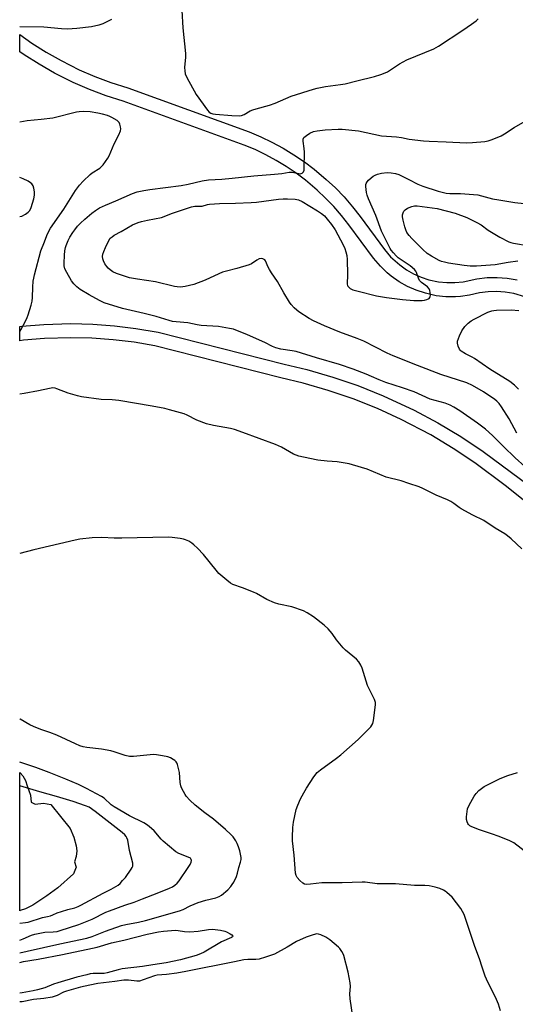
# Model space of a CAD drawing. Units: inches. Extents: x 1279766 to 1285766, y 553450 to 557450.
# Drawn here: x 1279766 to 1279978, y 554901 to 555321 of the extents above; entities that cross this region are included whole.
import ezdxf

# ---------------------------------------------------------------- set-up
doc = ezdxf.new("R2010")
doc.units = ezdxf.units.IN
doc.header["$MEASUREMENT"] = 0
for name, color, linetype in [('HYDRO-Water Body', 4, 'Continuous'), ('TRANS-Non Street Sidewalk', 7, 'Continuous'), ('Undefined', 1, 'Continuous')]:
    doc.layers.add(name, color=color, linetype=linetype)

msp = doc.modelspace()

# ---------------------------------------------------------------- linework, layer by layer
at = {"layer": 'HYDRO-Water Body'}
msp.add_lwpolyline([(1279771.29, 554987.45), (1279773.06, 554986.61), (1279776.6, 554987.02), (1279779.72, 554986.49), (1279787.95, 554976.24), (1279789.44, 554972.5), (1279790.56, 554968.86), (1279790.83, 554966.71), (1279790.55, 554964.29), (1279789.8, 554962.05), (1279790.45, 554959.8), (1279789.33, 554956.82), (1279782.66, 554950.94), (1279777.95, 554947.54), (1279771.95, 554943.6), (1279768.82, 554942.04), (1279766.63, 554941.21), (1279766.41, 554941.13), (1279766.42, 555000.04), (1279766.63, 554999.94), (1279767.77, 554998.59), (1279768.91, 554996.71), (1279769.64, 554994.32), (1279770.99, 554990.36)], close=True, dxfattribs=at)
at = {"layer": 'TRANS-Non Street Sidewalk'}
for points in [[(1279981.84, 555202.69, 0), (1279977.08, 555204.07, 0), (1279973.43, 555204.69, 0), (1279969.75, 555204.95, 0), (1279966.07, 555204.84, 0), (1279962.4, 555204.38, 0), (1279958.17, 555203.39, 0), (1279954.38, 555202.85, 0), (1279952.19, 555202.7, 0), (1279948.1, 555202.73, 0), (1279944.03, 555203.16, 0), (1279939.37, 555204.16, 0), (1279935.48, 555205.44, 0), (1279931.74, 555207.09, 0), (1279928.18, 555209.11, 0), (1279924.83, 555211.46, 0), (1279923.13, 555212.85, 0), (1279920.17, 555215.68, 0), (1279917.2, 555219.18, 0), (1279906.79, 555233.33, 0), (1279903.67, 555237.28, 0), (1279900.35, 555241.08, 0), (1279896.86, 555244.71, 0), (1279893.19, 555248.17, 0), (1279888.27, 555252.3, 0), (1279884.23, 555255.34, 0), (1279880.06, 555258.16, 0), (1279875.75, 555260.77, 0), (1279871.31, 555263.18, 0), (1279866.77, 555265.36, 0), (1279862.13, 555267.31, 0), (1279810.48, 555286.05, 0), (1279803.33, 555288.33, 0), (1279796.14, 555291.02, 0), (1279789.24, 555294, 0), (1279781.21, 555298, 0), (1279774.67, 555301.7, 0), (1279768.32, 555305.72, 0), (1279766.44, 555307.05, 0), (1279766.44, 555314.38, 0), (1279771.59, 555310.75, 0), (1279777.7, 555306.88, 0), (1279784.06, 555303.27, 0), (1279791.82, 555299.42, 0), (1279798.45, 555296.56, 0), (1279805.23, 555294.02, 0), (1279812.45, 555291.71, 0), (1279864.28, 555272.92, 0), (1279869.17, 555270.86, 0), (1279873.98, 555268.55, 0), (1279878.8, 555265.94, 0), (1279883.36, 555263.17, 0), (1279887.78, 555260.18, 0), (1279891.9, 555257.08, 0), (1279897.14, 555252.68, 0), (1279901.03, 555249.03, 0), (1279904.73, 555245.19, 0), (1279908.33, 555241.05, 0), (1279911.59, 555236.92, 0), (1279921.99, 555222.79, 0), (1279924.57, 555219.77, 0), (1279928.46, 555216.23, 0), (1279931.32, 555214.22, 0), (1279934.36, 555212.49, 0), (1279937.57, 555211.07, 0), (1279940.9, 555209.97, 0), (1279945.01, 555209.08, 0), (1279948.5, 555208.72, 0), (1279952, 555208.7, 0), (1279955.49, 555209.02, 0), (1279961.35, 555210.28, 0), (1279965.67, 555210.83, 0), (1279969.95, 555210.94, 0), (1279974.22, 555210.64, 0), (1279978.44, 555209.91, 0)], [(1279994.56, 555105.34, 0), (1279973.44, 555122.31, 0), (1279960.51, 555131.89, 0), (1279951.23, 555138.09, 0), (1279941.65, 555143.82, 0), (1279929.04, 555150.44, 0), (1279918.9, 555155.07, 0), (1279908.53, 555159.19, 0), (1279897.98, 555162.8, 0), (1279887.27, 555165.88, 0), (1279877.78, 555168.15, 0), (1279824.08, 555181.74, 0), (1279815.17, 555183.29, 0), (1279806.21, 555184.39, 0), (1279797.21, 555185.05, 0), (1279788.16, 555185.26, 0), (1279777.02, 555184.92, 0), (1279768.02, 555184.15, 0), (1279766.43, 555183.93, 0), (1279766.43, 555189.99, 0), (1279767.3, 555190.1, 0), (1279776.64, 555190.91, 0), (1279788.24, 555191.27, 0), (1279797.56, 555191.04, 0), (1279806.86, 555190.35, 0), (1279815.97, 555189.23, 0), (1279825.44, 555187.59, 0), (1279879.23, 555173.97, 0), (1279888.86, 555171.66, 0), (1279899.85, 555168.5, 0), (1279910.57, 555164.83, 0), (1279921.32, 555160.56, 0), (1279934.62, 555154.38, 0), (1279944.66, 555149.01, 0), (1279954.5, 555143.12, 0), (1279964.02, 555136.76, 0), (1280011.15, 555101.85, 0)]]:
    msp.add_polyline3d(points, dxfattribs=at)
at = {"layer": 'Undefined'}
for points, elevation in [([(1279835.47, 555324.65), (1279835.95, 555317.29), (1279837.17, 555306.36), (1279837.17, 555304.71), (1279836.73, 555300.36), (1279836.81, 555298.87), (1279837.01, 555297.71), (1279837.71, 555296.13), (1279841.6, 555288.86), (1279846.46, 555282.15), (1279847.22, 555281.29), (1279847.89, 555280.85), (1279848.69, 555280.64), (1279849.84, 555280.51), (1279856.86, 555279.95), (1279859.96, 555279.76), (1279861.04, 555279.87), (1279862.05, 555280.28), (1279864.73, 555281.86), (1279865.75, 555282.34), (1279867.17, 555282.78), (1279872.95, 555284.24), (1279875.36, 555285.21), (1279882.11, 555288.14), (1279891.63, 555291.09), (1279893.28, 555291.52), (1279896.77, 555292.19), (1279903.13, 555293.06), (1279905.11, 555293.41), (1279910.16, 555294.73), (1279917.64, 555296.51), (1279920.35, 555297.37), (1279922.19, 555298.06), (1279923.19, 555298.57), (1279924.88, 555299.61), (1279928.28, 555301.88), (1279931.47, 555303.64), (1279942.92, 555308.27), (1279944.96, 555309.47), (1279955.27, 555316.23), (1279958.99, 555318.75), (1279961.05, 555320.25), (1279961.92, 555321.01)], 526), ([(1279805.58, 555320.78), (1279801.89, 555318.94), (1279800.21, 555318.36), (1279797, 555317.64), (1279790.79, 555317), (1279786.79, 555316.74), (1279784.17, 555316.83), (1279776.64, 555317.46), (1279766.44, 555317.74)], 528), ([(1279981.74, 555130.35), (1279977.65, 555134.09), (1279972.69, 555138.86), (1279968.01, 555143.65), (1279965.06, 555146.32), (1279961.58, 555148.91), (1279954.05, 555154.06), (1279951.46, 555155.69), (1279949.93, 555156.5), (1279947.75, 555157.37), (1279941.37, 555159.11), (1279934.6, 555162.18), (1279929.64, 555163.89), (1279922.56, 555166.15), (1279919.69, 555167.3), (1279916.46, 555168.78), (1279914.14, 555169.74), (1279908.54, 555171.8), (1279902.8, 555173.78), (1279892.96, 555176.69), (1279884.32, 555179.4), (1279882.65, 555179.73), (1279877.79, 555180.35), (1279875.68, 555180.94), (1279874.16, 555181.55), (1279870.89, 555183.16), (1279863.59, 555186.53), (1279857.52, 555188.85), (1279855.81, 555189.23), (1279851.19, 555189.97), (1279843.79, 555190.4), (1279842.03, 555190.69), (1279838.05, 555191.54), (1279833.13, 555191.97), (1279831.56, 555192.2), (1279830.18, 555192.55), (1279824.64, 555194.26), (1279819.51, 555195.63), (1279810.28, 555197.76), (1279802.42, 555200.18), (1279800.42, 555201.06), (1279795.99, 555203.5), (1279792.23, 555205.85), (1279790.79, 555206.87), (1279789.55, 555208.14), (1279788.46, 555209.53), (1279786.47, 555213.03), (1279785.73, 555214.57), (1279785.44, 555215.81), (1279785.39, 555216.96), (1279785.52, 555220.46), (1279785.72, 555222.22), (1279786, 555223.67), (1279786.24, 555224.49), (1279787.08, 555226.59), (1279787.84, 555228.12), (1279789.04, 555230.1), (1279789.86, 555231.26), (1279791.11, 555232.77), (1279792.33, 555234.01), (1279794.23, 555235.81), (1279797.17, 555238.33), (1279798.78, 555239.51), (1279800.43, 555240.56), (1279802.99, 555241.77), (1279807.39, 555243.56), (1279814.46, 555246.68), (1279816.52, 555247.38), (1279819.31, 555247.92), (1279821.85, 555248.32), (1279835.22, 555250.05), (1279838.31, 555250.62), (1279844.16, 555252.12), (1279846.94, 555252.53), (1279852.6, 555252.83), (1279856.97, 555253.18), (1279866.3, 555254.14), (1279875.06, 555254.85), (1279878.23, 555255.23), (1279881.3, 555255.75), (1279882.56, 555255.7), (1279885.4, 555255.15), (1279885.94, 555255.11), (1279886.45, 555255.18), (1279886.87, 555255.39), (1279887.38, 555255.91), (1279887.66, 555256.63), (1279887.75, 555257.48), (1279887.84, 555264.22), (1279887.7, 555265.9), (1279887.25, 555269.01), (1279887.29, 555269.82), (1279887.62, 555270.48), (1279888.67, 555271.44), (1279890.15, 555272.43), (1279891.62, 555273.05), (1279893.27, 555273.4), (1279896.65, 555273.83), (1279902.2, 555274.09), (1279903.95, 555274.07), (1279910.91, 555273.31), (1279920.68, 555271.25), (1279927.02, 555270.84), (1279929.18, 555270.49), (1279932.42, 555269.83), (1279938.64, 555269.11), (1279940.96, 555268.91), (1279948.22, 555268.74), (1279956.86, 555268.28), (1279959.39, 555268.35), (1279964.72, 555268.89), (1279966.18, 555269.11), (1279967.86, 555269.66), (1279971.66, 555271.31), (1279973.15, 555272.16), (1279977.17, 555274.86), (1279982.93, 555278.07)], 528), ([(1279766.43, 555236.84), (1279767.37, 555237.09), (1279768.91, 555237.86), (1279770.06, 555238.7), (1279770.71, 555239.48), (1279771.28, 555240.65), (1279772.5, 555244.35), (1279772.78, 555245.96), (1279772.78, 555247.32), (1279772.5, 555248.98), (1279772.18, 555250.01), (1279771.66, 555250.75), (1279770.98, 555251.27), (1279769.97, 555251.87), (1279767.88, 555252.89), (1279766.44, 555253.47)], 524), ([(1279978.38, 555144.53), (1279975.07, 555150.67), (1279971.79, 555155.78), (1279970.78, 555157.18), (1279969.83, 555158.21), (1279968.97, 555158.95), (1279964.18, 555162.23), (1279959.48, 555164.88), (1279957.03, 555166.02), (1279945.92, 555169.64), (1279936.05, 555173.38), (1279925.58, 555177.51), (1279923.04, 555178.71), (1279913.19, 555183.76), (1279910.23, 555184.95), (1279902.92, 555187.6), (1279896.32, 555190.33), (1279891.68, 555192.38), (1279889.88, 555193.37), (1279885.46, 555196.23), (1279884.54, 555196.94), (1279883.5, 555197.96), (1279882.12, 555199.45), (1279881.41, 555200.39), (1279878.96, 555204.44), (1279876.33, 555209.22), (1279873.75, 555212.93), (1279872.89, 555214.3), (1279872.39, 555215.27), (1279871.25, 555217.94), (1279870.93, 555218.38), (1279870.41, 555218.77), (1279870.01, 555218.92), (1279869.53, 555218.97), (1279868.54, 555218.8), (1279867.58, 555218.31), (1279865.27, 555216.72), (1279864.24, 555216.26), (1279858.97, 555214.7), (1279854.53, 555213.64), (1279852.9, 555213.13), (1279851.29, 555212.49), (1279845.49, 555209.83), (1279840.65, 555207.91), (1279837, 555207.06), (1279835.01, 555206.78), (1279833.53, 555206.86), (1279832.36, 555207.05), (1279824.26, 555209.08), (1279816.64, 555210.18), (1279813.22, 555210.82), (1279811.55, 555211.26), (1279807.72, 555212.56), (1279806.18, 555213.32), (1279804.98, 555214.13), (1279804.11, 555214.87), (1279803.57, 555215.54), (1279802.77, 555216.77), (1279802.08, 555218.04), (1279801.84, 555218.82), (1279801.77, 555219.86), (1279801.89, 555220.91), (1279802.26, 555222.03), (1279802.99, 555223.67), (1279804.43, 555226.6), (1279805.05, 555227.59), (1279805.77, 555228.29), (1279806.65, 555228.89), (1279809.69, 555230.5), (1279814.55, 555233.31), (1279816.89, 555234.34), (1279818.28, 555234.74), (1279820.85, 555235.3), (1279826.82, 555236.39), (1279831.61, 555238.25), (1279839.73, 555240.98), (1279841.15, 555241.22), (1279843.45, 555241.25), (1279844.22, 555241.33), (1279846.45, 555242.02), (1279847.27, 555242.19), (1279851.59, 555242.48), (1279858.49, 555242.52), (1279865.17, 555242.81), (1279867.35, 555243.01), (1279876.69, 555244.24), (1279878.69, 555244.43), (1279880.66, 555244.44), (1279883.79, 555244.23), (1279885.32, 555243.93), (1279886.86, 555243.3), (1279893.4, 555239.35), (1279895.1, 555238.22), (1279896.31, 555237.16), (1279897.55, 555235.76), (1279899.35, 555233.52), (1279900.98, 555231.16), (1279904.35, 555224.84), (1279905.06, 555223.25), (1279905.53, 555221.87), (1279905.85, 555220.22), (1279906, 555218.52), (1279906.16, 555212.11), (1279906.09, 555208.05), (1279906.21, 555207.53), (1279906.38, 555207.18), (1279906.7, 555206.78), (1279907.28, 555206.26), (1279907.92, 555205.88), (1279908.46, 555205.66), (1279910.72, 555205.03), (1279918.55, 555203.12), (1279922.76, 555202.33), (1279929.61, 555201.49), (1279934.47, 555201.07), (1279938.01, 555201.09), (1279939.05, 555201.22), (1279940.06, 555201.5), (1279941.04, 555202.01), (1279941.32, 555202.32), (1279941.47, 555202.68), (1279941.54, 555203.45), (1279941.43, 555204.54), (1279941.27, 555205.35), (1279940.98, 555206.08), (1279940.21, 555206.91), (1279937.66, 555208.78), (1279936.88, 555209.56), (1279936.38, 555210.59), (1279935.55, 555213.1), (1279935.29, 555213.61), (1279934.79, 555214.24), (1279932.84, 555215.8), (1279927.73, 555219.31), (1279926.88, 555220.08), (1279925.71, 555221.4), (1279924.82, 555222.55), (1279924.36, 555223.29), (1279920.61, 555230.66), (1279918.31, 555237.27), (1279915.11, 555244.37), (1279914.5, 555245.97), (1279914.24, 555247.07), (1279914.01, 555249.63), (1279914.04, 555250.45), (1279914.16, 555250.96), (1279914.58, 555251.66), (1279915.16, 555252.31), (1279916.22, 555253.33), (1279917.14, 555254.05), (1279917.91, 555254.46), (1279918.99, 555254.9), (1279920.68, 555255.38), (1279923.04, 555255.68), (1279924.73, 555255.53), (1279926.67, 555255.17), (1279928.04, 555254.74), (1279932.35, 555252.66), (1279936.13, 555250.66), (1279938.22, 555249.79), (1279944.83, 555247.67), (1279948.18, 555246.88), (1279949.79, 555246.7), (1279954.31, 555246.62), (1279961.75, 555246.05), (1279963.34, 555245.73), (1279968.04, 555244.46), (1279970.62, 555243.97), (1279977.52, 555242.83), (1279985.5, 555242.01)], 530), ([(1279980.52, 555095.37), (1279975.93, 555099.55), (1279974.39, 555100.81), (1279973.21, 555101.65), (1279969.15, 555104.16), (1279964.33, 555107.34), (1279959.56, 555109.72), (1279954.68, 555112.36), (1279953.73, 555112.99), (1279951.48, 555114.69), (1279950.28, 555115.48), (1279948.77, 555116.21), (1279943.92, 555118.25), (1279938.33, 555121.04), (1279936.75, 555121.67), (1279932.36, 555123.2), (1279929.07, 555124.22), (1279922.61, 555125.81), (1279914.53, 555129.27), (1279912.12, 555130.02), (1279906.87, 555131.49), (1279905.19, 555131.84), (1279901.77, 555132.32), (1279897.51, 555132.64), (1279893.57, 555133.13), (1279887.43, 555134.34), (1279885.42, 555134.81), (1279883.16, 555135.68), (1279878.05, 555138.57), (1279875.48, 555139.78), (1279861.54, 555144.9), (1279857.98, 555146.09), (1279856.33, 555146.55), (1279849.04, 555147.8), (1279846, 555148.51), (1279841.88, 555150.1), (1279837.8, 555152.21), (1279836.49, 555152.79), (1279830.33, 555154.58), (1279828.34, 555155.05), (1279822.91, 555156.09), (1279808.7, 555158.57), (1279805.84, 555158.81), (1279801.12, 555158.99), (1279792.8, 555160.05), (1279791.06, 555160.48), (1279787.08, 555161.67), (1279782.28, 555163.54), (1279781.5, 555163.75), (1279780.52, 555163.84), (1279779.16, 555163.69), (1279774.41, 555162.61), (1279768.38, 555161.47), (1279766.43, 555161.2)], 526), ([(1279893.25, 555000), (1279894.66, 555001.13), (1279901.51, 555006.11), (1279903.37, 555007.57), (1279910.68, 555014.12), (1279916.05, 555019.5), (1279916.6, 555020.15), (1279917, 555020.88), (1279917.31, 555022.27), (1279918, 555027.8), (1279918.11, 555028.96), (1279918.07, 555029.8), (1279917.61, 555031.13), (1279914.71, 555037.13), (1279912.4, 555044.54), (1279911.86, 555045.84), (1279910.94, 555047.21), (1279910.03, 555048.26), (1279905.33, 555052.17), (1279904.28, 555053.17), (1279901.54, 555056.63), (1279899.67, 555059.28), (1279897.92, 555061.19), (1279896.22, 555062.75), (1279891.66, 555066.29), (1279888.93, 555068.05), (1279887.37, 555068.85), (1279882.42, 555070.59), (1279876.92, 555071.74), (1279875.03, 555072.32), (1279871.8, 555073.73), (1279867.39, 555076.24), (1279866.06, 555076.9), (1279861.38, 555078.77), (1279857.31, 555080.16), (1279856.3, 555080.65), (1279854.67, 555081.91), (1279851.32, 555084.82), (1279850.16, 555086.18), (1279844.83, 555092.97), (1279842.25, 555095.66), (1279840.72, 555097.06), (1279839.78, 555097.79), (1279838.5, 555098.55), (1279837.16, 555099.17), (1279836.32, 555099.42), (1279834.87, 555099.67), (1279831.38, 555100.16), (1279829.66, 555100.28), (1279810.03, 555099.8), (1279806.74, 555099.87), (1279801.47, 555100.14), (1279797.26, 555100), (1279792.07, 555099.38), (1279790.07, 555099.05), (1279772.47, 555094.95), (1279766.42, 555093.27)], 524), ([(1279834.6, 555000), (1279833.75, 555003.4), (1279833.45, 555004.18), (1279833.17, 555004.64), (1279832.58, 555005.17), (1279831.89, 555005.62), (1279830.66, 555006.28), (1279829.64, 555006.72), (1279827.31, 555007.21), (1279824.67, 555007.61), (1279823.49, 555007.71), (1279822.07, 555007.63), (1279814.97, 555006.85), (1279813.29, 555006.81), (1279811.39, 555007.27), (1279806.72, 555008.91), (1279805.31, 555009.28), (1279801.3, 555010), (1279795.11, 555010.7), (1279793.42, 555011.01), (1279792.05, 555011.46), (1279790.2, 555012.24), (1279782.25, 555015.94), (1279779.32, 555017.07), (1279775.49, 555018.35), (1279772.34, 555019.65), (1279770.77, 555020.42), (1279766.61, 555022.77), (1279766.42, 555022.86)], 522), ([(1279778.96, 555000), (1279773.33, 555002.2), (1279766.42, 555004.42)], 520), ([(1279971.45, 554898.58), (1279970.5, 554901.38), (1279969.75, 554903.31), (1279965.48, 554912), (1279964.93, 554913.31), (1279963.57, 554917.1), (1279962.44, 554920.64), (1279960.41, 554925.91), (1279955.9, 554939.59), (1279955.25, 554940.87), (1279954.48, 554942.08), (1279950.76, 554946.94), (1279948.46, 554949.01), (1279947.79, 554949.51), (1279947.06, 554949.92), (1279945.49, 554950.58), (1279943.6, 554951.24), (1279940.98, 554951.73), (1279939.21, 554951.88), (1279934.8, 554951.88), (1279926.63, 554952.69), (1279918.77, 554952.64), (1279913.66, 554953.29), (1279912.48, 554953.35), (1279903.89, 554953.04), (1279895.27, 554952.99), (1279890.44, 554952.44), (1279888.68, 554952.35), (1279887.86, 554952.48), (1279887.14, 554952.9), (1279885.85, 554954.08), (1279884.67, 554955.39), (1279884.29, 554956.13), (1279884.07, 554957.23), (1279883.44, 554964.85), (1279882.73, 554970.97), (1279882.7, 554972.45), (1279882.84, 554976.62), (1279883.09, 554978.95), (1279884.3, 554984.25), (1279885, 554986.15), (1279886.14, 554988.82), (1279887.5, 554991.37), (1279888.72, 554993.37), (1279891.82, 554998.17), (1279893.25, 555000)], 524), ([(1279984.64, 554964.25), (1279977.09, 554970.04), (1279975.32, 554970.98), (1279970.84, 554972.78), (1279967.62, 554973.97), (1279962.41, 554975.7), (1279959.12, 554976.91), (1279958.39, 554977.32), (1279957.8, 554977.86), (1279957.5, 554978.28), (1279957.19, 554978.99), (1279956.95, 554980.02), (1279956.93, 554981.15), (1279957.13, 554983.42), (1279957.39, 554984.52), (1279958.11, 554986.09), (1279960.15, 554989.93), (1279960.98, 554991.09), (1279962.15, 554992.36), (1279963.26, 554993.3), (1279964.49, 554994.11), (1279971.22, 554997.5), (1279974.53, 554998.73), (1279978.67, 555000)], 526), ([(1279766.41, 554935.85), (1279768.83, 554936.1), (1279769.97, 554936.36), (1279776.08, 554938.29), (1279778.25, 554938.72), (1279779.52, 554939.06), (1279780.56, 554939.42), (1279782.42, 554940.26), (1279784.28, 554940.9), (1279787.01, 554941.74), (1279789.91, 554942.45), (1279791.4, 554943), (1279792.51, 554943.51), (1279802, 554948.72), (1279805.37, 554950.32), (1279808.44, 554952.03), (1279809.21, 554952.71), (1279810.31, 554954.06), (1279811.54, 554955.38), (1279813.94, 554958.82), (1279814.37, 554959.58), (1279814.61, 554960.2), (1279814.7, 554960.95), (1279814.67, 554961.44), (1279813.29, 554966.83), (1279812.47, 554971.24), (1279812.15, 554972.25), (1279811.86, 554972.83), (1279811.22, 554973.56), (1279810.12, 554974.48), (1279798.62, 554983.42), (1279795.99, 554985.22), (1279794.41, 554985.92), (1279789.25, 554987.65), (1279782.07, 554989.82), (1279774.99, 554991.82), (1279766.42, 554994.44)], 518)]:
    msp.add_lwpolyline(points, dxfattribs=dict(at, elevation=elevation))
for points in [[(1279766.43, 555187.82, 526), (1279766.95, 555188.63, 526), (1279769.01, 555192.55, 526), (1279769.66, 555193.88, 526), (1279770.06, 555194.96, 526), (1279771.28, 555199.11, 526), (1279771.7, 555200.77, 526), (1279771.91, 555202.4, 526), (1279772.06, 555206.75, 526), (1279772.23, 555209.4, 526), (1279772.38, 555210.58, 526), (1279772.7, 555212.01, 526), (1279775.37, 555222.26, 526), (1279776.95, 555226.09, 526), (1279777.95, 555228.79, 526), (1279778.55, 555230.1, 526), (1279779.6, 555231.85, 526), (1279785.28, 555239.95, 526), (1279790.24, 555247.89, 526), (1279791.87, 555250.2, 526), (1279793.48, 555251.89, 526), (1279796.41, 555254.74, 526), (1279797.34, 555255.45, 526), (1279800.53, 555257.53, 526), (1279801.35, 555258.17, 526), (1279802.04, 555258.92, 526), (1279803.05, 555260.28, 526), (1279804, 555261.69, 526), (1279804.57, 555262.74, 526), (1279806.68, 555267.82, 526), (1279808.71, 555271.68, 526), (1279809.34, 555273.32, 526), (1279809.49, 555274.17, 526), (1279809.41, 555275.03, 526), (1279809.12, 555276.15, 526), (1279808.77, 555276.93, 526), (1279808.43, 555277.37, 526), (1279808, 555277.73, 526), (1279805.71, 555279.08, 526), (1279804.91, 555279.46, 526), (1279803.84, 555279.84, 526), (1279801.65, 555280.48, 526), (1279799.79, 555280.92, 526), (1279796.48, 555281.45, 526), (1279793.56, 555281.57, 526)], [(1279793.56, 555281.57, 526), (1279791.79, 555281.52, 526), (1279790.63, 555281.34, 526), (1279780.5, 555278.75, 526), (1279775.51, 555278.15, 526), (1279769.65, 555277.63, 526), (1279766.44, 555277.06, 526)], [(1279978.75, 555217.81, 532), (1279974.64, 555217.31, 532), (1279969.09, 555216.33, 532), (1279961.1, 555215.79, 532), (1279958.53, 555215.79, 532), (1279955.96, 555216.04, 532), (1279949.26, 555217.05, 532), (1279947.58, 555217.39, 532), (1279946.25, 555217.77, 532), (1279945.22, 555218.17, 532), (1279941.97, 555219.92, 532), (1279940.13, 555221.14, 532), (1279938.23, 555222.78, 532), (1279933.56, 555227.48, 532), (1279932.49, 555228.72, 532), (1279931.51, 555230.12, 532), (1279930.98, 555231.22, 532), (1279930.57, 555232.48, 532), (1279929.89, 555235.33, 532), (1279929.64, 555236.76, 532), (1279929.65, 555237.61, 532), (1279929.87, 555238.45, 532), (1279930.23, 555239.22, 532), (1279930.7, 555239.76, 532), (1279931.79, 555240.42, 532), (1279933.66, 555241.13, 532), (1279934.76, 555241.39, 532), (1279935.88, 555241.4, 532), (1279944.34, 555240.23, 532), (1279952.07, 555238.26, 532), (1279957.04, 555236.42, 532), (1279961.32, 555234.3, 532), (1279963.15, 555233.3, 532), (1279966.14, 555231.1, 532), (1279971.06, 555228.1, 532), (1279974.92, 555226.14, 532), (1279975.83, 555225.77, 532), (1279976.91, 555225.49, 532), (1279983.59, 555224.44, 532)], [(1279979.12, 555163.31, 532), (1279977.37, 555165.05, 532), (1279975.31, 555166.58, 532), (1279966.88, 555171.9, 532), (1279960.26, 555176.46, 532), (1279959.3, 555177, 532), (1279956.42, 555178.38, 532), (1279954.57, 555179.56, 532), (1279954.19, 555179.93, 532), (1279953.88, 555180.37, 532), (1279953.33, 555181.63, 532), (1279953.01, 555182.95, 532), (1279953.08, 555183.78, 532), (1279953.91, 555186, 532), (1279954.94, 555188.14, 532), (1279956.25, 555190.02, 532), (1279957.61, 555191.43, 532), (1279958.9, 555192.47, 532), (1279960.19, 555193.2, 532), (1279966.03, 555196.12, 532), (1279967.7, 555196.7, 532), (1279968.58, 555196.87, 532), (1279969.75, 555196.97, 532), (1279975.96, 555197.15, 532), (1279979.26, 555196.89, 532)], [(1279766.41, 554928.69, 520), (1279767.94, 554929.23, 520), (1279771.5, 554930.72, 520), (1279772.89, 554931.16, 520), (1279777.13, 554932.09, 520), (1279780.66, 554932.18, 520), (1279782.41, 554932.39, 520), (1279783.73, 554932.75, 520), (1279791.69, 554935.37, 520), (1279797.31, 554937.6, 520), (1279803.11, 554940.5, 520), (1279804.65, 554941.2, 520), (1279811.19, 554943.56, 520), (1279815.17, 554944.8, 520), (1279818.73, 554946.3, 520), (1279825.09, 554948.66, 520), (1279830.25, 554950.8, 520), (1279831.56, 554951.42, 520), (1279832.52, 554952, 520), (1279833.51, 554952.88, 520), (1279834.42, 554953.97, 520), (1279838.29, 554959.57, 520), (1279839.07, 554960.84, 520), (1279839.46, 554961.83, 520), (1279839.6, 554962.55, 520), (1279839.55, 554962.98, 520), (1279839.18, 554963.5, 520), (1279838.3, 554964.05, 520), (1279834.22, 554965.62, 520), (1279832.95, 554966.32, 520), (1279827.52, 554970.81, 520), (1279826.73, 554971.65, 520), (1279823.75, 554975.17, 520), (1279822.67, 554976.14, 520), (1279820.85, 554977.59, 520), (1279819.27, 554978.57, 520), (1279813.29, 554981.65, 520), (1279806.69, 554985.41, 520), (1279805.44, 554986.29, 520), (1279802.44, 554989.06, 520), (1279801.33, 554989.87, 520), (1279794.93, 554993.26, 520), (1279791.43, 554994.92, 520), (1279786.02, 554997.21, 520), (1279778.96, 555000, 520)], [(1279766.41, 554923.26, 522), (1279769.55, 554923.93, 522), (1279783.48, 554927.12, 522), (1279795.02, 554929.43, 522), (1279797.33, 554930.24, 522), (1279802.94, 554932.49, 522), (1279809.83, 554934.89, 522), (1279811.72, 554935.36, 522), (1279817.08, 554936.3, 522), (1279820.12, 554936.95, 522), (1279834.57, 554941.07, 522), (1279836.09, 554941.65, 522), (1279839.13, 554943.21, 522), (1279842.56, 554944.66, 522), (1279845.83, 554945.63, 522), (1279850.08, 554946.62, 522), (1279851.44, 554947.17, 522), (1279852.43, 554947.78, 522), (1279855.09, 554950.04, 522), (1279856.43, 554951.44, 522), (1279857.05, 554952.29, 522), (1279857.65, 554953.31, 522), (1279858.8, 554955.69, 522), (1279859.23, 554957.11, 522), (1279859.8, 554959.64, 522), (1279860.6, 554961.91, 522), (1279860.84, 554962.98, 522), (1279860.83, 554963.83, 522), (1279860.59, 554965.29, 522), (1279860.25, 554966.73, 522), (1279859.74, 554968.33, 522), (1279859.13, 554969.88, 522), (1279858.54, 554970.9, 522), (1279857.37, 554972.61, 522), (1279856.42, 554973.68, 522), (1279854.1, 554975.78, 522), (1279848.99, 554980.12, 522), (1279845.36, 554982.83, 522), (1279841.28, 554986.08, 522), (1279838.99, 554988.28, 522), (1279837.42, 554989.95, 522), (1279836.92, 554990.66, 522), (1279836.19, 554991.94, 522), (1279835.41, 554993.52, 522), (1279835.1, 554994.33, 522), (1279834.87, 554995.78, 522), (1279834.6, 555000, 522)], [(1279766.41, 554919.11, 524), (1279768.07, 554919.49, 524), (1279774.36, 554920.58, 524), (1279784.73, 554922.55, 524), (1279797.41, 554925.16, 524), (1279799.48, 554925.68, 524), (1279805.5, 554927.55, 524), (1279810.79, 554928.57, 524), (1279820.83, 554931.16, 524), (1279825.64, 554932.18, 524), (1279827.66, 554932.49, 524), (1279831.18, 554932.82, 524), (1279832.65, 554932.87, 524), (1279834.04, 554932.74, 524), (1279836.65, 554932.29, 524), (1279838.89, 554932.16, 524), (1279842.48, 554932.49, 524), (1279846.93, 554933.25, 524), (1279848.61, 554933.31, 524), (1279852.09, 554932.86, 524), (1279853.81, 554932.5, 524), (1279854.63, 554932.15, 524), (1279856.21, 554931.3, 524), (1279856.88, 554930.86, 524), (1279857.23, 554930.4, 524), (1279857.13, 554930.12, 524), (1279856.68, 554929.75, 524), (1279852.42, 554927.98, 524), (1279845.11, 554923.48, 524), (1279843.55, 554922.75, 524), (1279841.61, 554922.12, 524), (1279834.94, 554920.32, 524), (1279828.84, 554918.93, 524), (1279823.23, 554918.17, 524), (1279818.72, 554917.39, 524), (1279810.13, 554916.45, 524), (1279808.34, 554916.04, 524), (1279803.74, 554914.66, 524), (1279802.46, 554914.45, 524), (1279801.32, 554914.4, 524)], [(1279908.49, 554896.04, 522), (1279907.27, 554903.68, 522), (1279907.22, 554905.76, 522), (1279907.4, 554908.97, 522), (1279907.3, 554910.41, 522), (1279906.44, 554914.98, 522), (1279904.64, 554922.09, 522), (1279904.35, 554922.85, 522), (1279903.79, 554923.85, 522), (1279902.96, 554925.03, 522), (1279902.39, 554925.68, 522), (1279898.58, 554928.79, 522), (1279896.9, 554929.91, 522), (1279894.84, 554930.92, 522), (1279893.8, 554931.23, 522), (1279893.05, 554931.27, 522), (1279892.51, 554931.21, 522), (1279891.07, 554930.81, 522), (1279888.53, 554929.88, 522), (1279884.44, 554928.01, 522), (1279880.39, 554925.64, 522), (1279875.04, 554922.73, 522), (1279871.27, 554921.33, 522), (1279868.48, 554920.56, 522), (1279867.06, 554920.34, 522), (1279863.61, 554920.4, 522), (1279862.03, 554920.26, 522), (1279858.03, 554919.35, 522), (1279837.24, 554915.35, 522), (1279833.47, 554914.53, 522), (1279829, 554914.01, 522), (1279824.97, 554913.77, 522), (1279823.94, 554913.49, 522), (1279819.11, 554911.7, 522), (1279817.48, 554911.22, 522), (1279816.35, 554911.17, 522), (1279812.75, 554911.62, 522), (1279810.86, 554911.61, 522), (1279807.04, 554911, 522), (1279799.72, 554910.15, 522), (1279796.3, 554909.51, 522), (1279792.39, 554908.59, 522), (1279786.33, 554906.92, 522), (1279785.11, 554906.45, 522), (1279782.42, 554905.13, 522), (1279780.25, 554904.38, 522), (1279776.74, 554903.78, 522), (1279772.34, 554903.38, 522), (1279767.47, 554902.42, 522), (1279766.41, 554902.31, 522)], [(1279801.32, 554914.4, 524), (1279797.8, 554914.43, 524), (1279796.44, 554914.25, 524), (1279795.02, 554913.93, 524), (1279790.8, 554912.85, 524), (1279782.67, 554910.49, 524), (1279780.89, 554909.88, 524), (1279777.08, 554908.37, 524), (1279773.98, 554907.41, 524), (1279772.09, 554907, 524), (1279767.53, 554906.19, 524), (1279766.41, 554906.04, 524)]]:
    msp.add_polyline3d(points, dxfattribs=at)

doc.saveas('drawing.dxf')
